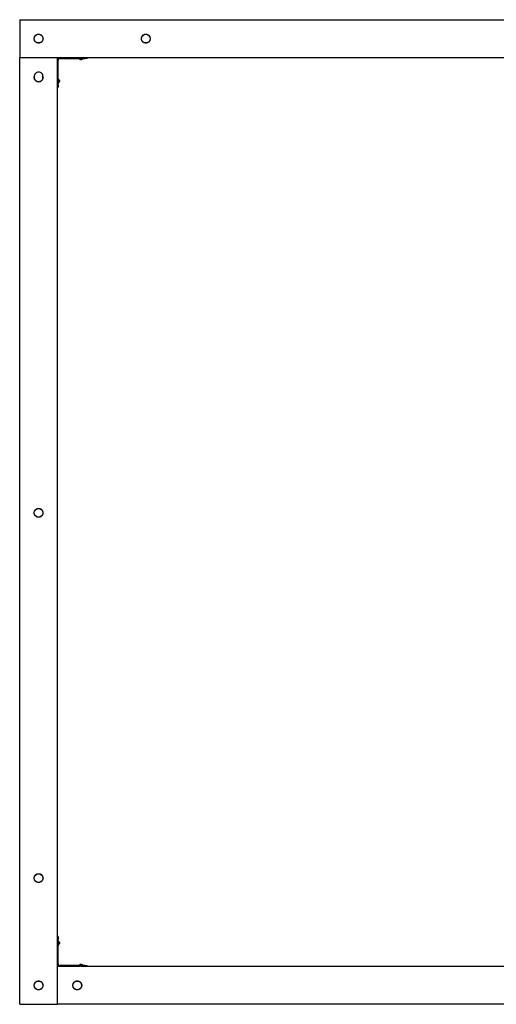
# Model space of a CAD drawing. Units: millimetres. Extents: x 1437 to 4557, y 468 to 3588.
# Drawn here: x 1437 to 2950, y 468 to 3588 of the extents above; entities that cross this region are included whole.
import ezdxf

# ---------------------------------------------------------------- set-up
doc = ezdxf.new("R2010")
doc.units = ezdxf.units.MM

msp = doc.modelspace()

# ---------------------------------------------------------------- linework, layer by layer
at = {"color": 7}
for p, q in [((1437.5, 3588.2), (1437.5, 3468.2)), ((1437.5, 3588.2), (4437.5, 3588.2)), ((1437.5, 3468.2), (1557.5, 3468.2)), ((1437.5, 468.2), (1437.5, 3468.2)), ((1557.5, 3395.9), (1557.5, 3468.2)), ((1557.5, 3468.2), (1629.9, 3468.2)), ((1565.8, 3468), (1643.8, 3468)), ((1565.8, 3465.7), (1643.8, 3465.7)), ((1625.9, 3465.7), (1625.9, 3464.3)), ((1625.9, 3464.3), (1631.6, 3464.3)), ((1629.8, 3468.2), (1629.8, 3468)), ((1631.6, 3464.3), (1637.4, 3464.3)), ((1633.4, 3468.2), (4361.6, 3468.2)), ((1633.4, 3468.2), (1633.4, 3468)), ((1637.4, 3465.7), (1637.4, 3464.3)), ((1643.8, 3468), (1651.8, 3468)), ((1651.8, 3465.7), (1643.8, 3465.7)), ((1651.8, 3465.7), (1651.8, 3468)), ((1557.8, 3382), (1557.8, 3460)), ((1560.1, 3382), (1560.1, 3460)), ((1629.4, 3462.5), (1629.4, 3462.5)), ((1629.9, 3462.6), (1630, 3462.6)), ((1631.1, 3462.2), (1631.2, 3462.5)), ((1632.1, 3462.5), (1632.1, 3462.2)), ((1633.3, 3462.6), (1633.4, 3462.6)), ((1633.8, 3462.5), (1633.8, 3462.5)), ((1557.5, 3395.9), (1557.8, 3395.9)), ((1557.5, 664.1), (1557.5, 3392.4)), ((1557.5, 3392.3), (1557.8, 3392.3)), ((1557.8, 3374), (1557.8, 3382)), ((1557.8, 3374), (1560.1, 3374)), ((1560.1, 3399.9), (1561.4, 3399.9)), ((1560.1, 3388.4), (1561.4, 3388.4)), ((1560.1, 3382), (1560.1, 3374)), ((1561.4, 3394.1), (1561.4, 3399.9)), ((1561.4, 3388.4), (1561.4, 3394.1)), ((1563.2, 3396.4), (1563.2, 3396.4)), ((1563.2, 3395.8), (1563.2, 3395.9)), ((1563.2, 3394.6), (1563.5, 3394.6)), ((1563.5, 3393.6), (1563.2, 3393.7)), ((1563.2, 3392.4), (1563.2, 3392.5)), ((1563.2, 3391.9), (1563.2, 3391.9)), ((1557.5, 664.2), (1557.7, 664.2)), ((1557.5, 588.2), (1557.5, 660.6)), ((1557.5, 660.6), (1557.7, 660.6)), ((1560, 682.6), (1557.7, 682.6)), ((1557.7, 674.6), (1557.7, 682.6)), ((1557.7, 596.6), (1557.7, 674.6)), ((1560, 682.6), (1560, 674.6)), ((1560, 596.6), (1560, 674.6)), ((1560, 668.1), (1561.4, 668.1)), ((1560, 656.6), (1561.4, 656.6)), ((1561.4, 662.4), (1561.4, 668.1)), ((1561.4, 656.6), (1561.4, 662.4)), ((1563.1, 664), (1563.1, 664.1)), ((1563.1, 660.6), (1563.1, 660.7)), ((1563.2, 664.6), (1563.2, 664.6)), ((1563.2, 662.8), (1563.5, 662.9)), ((1563.5, 661.9), (1563.2, 661.9)), ((1563.2, 660.2), (1563.2, 660.2)), ((1629.3, 594), (1629.3, 594)), ((1629.9, 593.9), (1629.8, 593.9)), ((1631.1, 594), (1631.1, 594.3)), ((1632, 594.3), (1632, 594)), ((1633.3, 593.9), (1633.2, 593.9)), ((1633.8, 594), (1633.8, 594)), ((1557.5, 468.2), (1557.5, 588.2)), ((1629.8, 588.2), (1557.5, 588.2)), ((1643.7, 590.9), (1565.7, 590.9)), ((1643.7, 588.6), (1565.7, 588.6)), ((1631.6, 592.2), (1625.8, 592.2)), ((1625.8, 590.9), (1625.8, 592.2)), ((1629.8, 588.2), (1629.8, 588.6)), ((1637.3, 592.2), (1631.6, 592.2)), ((1633.3, 588.2), (1633.3, 588.6)), ((4361.6, 588.2), (1633.3, 588.2)), ((1637.3, 590.9), (1637.3, 592.2)), ((1643.7, 590.9), (1651.7, 590.9)), ((1651.7, 588.6), (1643.7, 588.6)), ((1651.7, 588.6), (1651.7, 590.9)), ((1437.5, 468.2), (1557.5, 468.2)), ((4557.5, 468.2), (1557.5, 468.2))]:
    msp.add_line(p, q, dxfattribs=at)
for centre in [(1497.5, 3528.2), (1837.5, 3528.2), (1497.5, 2025.5), (1497.5, 868.2), (1497.5, 528.2), (1620.2, 528.2)]:
    msp.add_circle(centre, 13.8, dxfattribs=at)
for centre, radius, start, end in [((1565.8, 3460), 8, 90, 180), ((1565.8, 3460), 5.7, 90, 180), ((1631.6, 3468.7), 6.6, 221.8103, 250.2655), ((1631.6, 3468.7), 6.6, 289.7345, 318.1897), ((1497.5, 3408.2), 13.8, 90, 185.6805), ((1497.5, 3405.5), 13.8, 174.3195, 270), ((1497.5, 3408.2), 13.8, 354.3195, 90), ((1497.5, 3405.5), 13.8, 270, 5.6805), ((1557, 3394.1), 6.6, 19.7345, 48.1897), ((1557, 3394.1), 6.6, 311.8103, 340.2655), ((1557, 662.4), 6.6, 19.7345, 48.1897), ((1557, 662.4), 6.6, 311.8103, 340.2655), ((1565.7, 596.6), 8, 180, 270), ((1565.7, 596.6), 5.7, 180, 270), ((1631.6, 587.8), 6.6, 109.7345, 138.1897), ((1631.6, 587.8), 6.6, 41.8103, 70.2655)]:
    msp.add_arc(centre, radius, start, end, dxfattribs=at)
at = {"color": 7, "extrusion": (0, 0, -1)}
for centre, major_axis, ratio, start_param, end_param in [((1631.6, 3468.7), (-6.59, 0), 0.990268, -1.433515, -1.227055), ((1631.7, 3468.7), (0.37, -6.59), 0.781249, 0.182137, 0.413882), ((1631.6, 3467.7), (-6.37, 0), 0.819152, -1.640545, -1.501048), ((1631.5, 3468.7), (-0.37, -6.59), 0.781249, -0.413882, -0.182137), ((1631.6, 3468.7), (-6.59, 0), 0.990268, -1.914537, -1.708077), ((1557.1, 3394.1), (0, -6.59), 0.990268, -1.914537, -1.708077), ((1557, 3394.1), (6.59, -0.37), 0.781249, -0.413882, -0.182137), ((1558, 3394.1), (0, -6.37), 0.819152, -1.640545, -1.501048), ((1557, 3394.2), (6.59, 0.37), 0.781249, 0.182137, 0.413882), ((1557.1, 3394.1), (0, -6.59), 0.990268, -1.433515, -1.227055), ((1557, 662.3), (6.59, -0.37), 0.781249, -0.413882, -0.182137), ((1557, 662.5), (6.59, 0.37), 0.781249, 0.182137, 0.413882), ((1557, 662.4), (0, -6.59), 0.990268, -1.914537, -1.708077), ((1558, 662.4), (0, -6.37), 0.819152, -1.640545, -1.501048), ((1557, 662.4), (0, -6.59), 0.990268, -1.433515, -1.227055), ((1631.6, 587.9), (6.59, 0), 0.990268, -1.914537, -1.708077), ((1631.6, 587.8), (0.37, 6.59), 0.781249, -0.413882, -0.182137), ((1631.6, 588.8), (6.37, 0), 0.819152, -1.640545, -1.501048), ((1631.5, 587.8), (-0.37, 6.59), 0.781249, 0.182137, 0.413882), ((1631.6, 587.9), (6.59, 0), 0.990268, -1.433515, -1.227055)]:
    msp.add_ellipse(centre, major_axis=major_axis, ratio=ratio, start_param=start_param, end_param=end_param, dxfattribs=at)
at = {"color": 7}
for centre, major_axis, start_param, end_param in [((1631.5, 3468.7), (-0.29, -6.59), -0.342328, -0.110583), ((1631.7, 3468.7), (0.29, -6.59), 0.110583, 0.342328), ((1557, 3394.2), (6.59, 0.29), 0.110583, 0.342328), ((1557, 3394), (6.59, -0.29), -0.342328, -0.110583), ((1557, 662.5), (6.59, 0.29), 0.110583, 0.342328), ((1557, 662.3), (6.59, -0.29), -0.342328, -0.110583), ((1631.5, 587.8), (-0.29, 6.59), 0.110583, 0.342328), ((1631.7, 587.8), (0.29, 6.59), -0.342328, -0.110583)]:
    msp.add_ellipse(centre, major_axis=major_axis, ratio=0.623243, start_param=start_param, end_param=end_param, dxfattribs=at)
for points, knots in [([(1483.5, 3528.2), (1483.5, 3529.1), (1483.5, 3530), (1483.9, 3531.8), (1484.2, 3532.7), (1484.9, 3534.5), (1485.3, 3535.3), (1486.4, 3536.8), (1486.9, 3537.5), (1488.2, 3538.8), (1488.9, 3539.3), (1490.4, 3540.4), (1491.2, 3540.8), (1493, 3541.5), (1493.9, 3541.8), (1495.7, 3542.2), (1496.6, 3542.2), (1497.5, 3542.2), (1498.3, 3542.2), (1499.3, 3542.2), (1501.1, 3541.8), (1502, 3541.5), (1503.7, 3540.8), (1504.5, 3540.4), (1506, 3539.3), (1506.7, 3538.8), (1508, 3537.5), (1508.6, 3536.8), (1509.6, 3535.3), (1510, 3534.5), (1510.7, 3532.7), (1511, 3531.8), (1511.4, 3530), (1511.5, 3529.1), (1511.5, 3528.2)], [63.536256, 63.536256, 63.536256, 63.536256, 66.183461, 66.183461, 68.830666, 68.830666, 71.47787, 71.47787, 74.125075, 74.125075, 76.772558, 76.772558, 79.420042, 79.420042, 82.067525, 82.067525, 84.715008, 84.715008, 84.715008, 87.362492, 87.362492, 90.009975, 90.009975, 92.657458, 92.657458, 95.304942, 95.304942, 97.952146, 97.952146, 100.599351, 100.599351, 103.246556, 103.246556, 105.89376, 105.89376, 105.89376, 105.89376]), ([(1511.5, 3528.2), (1511.5, 3527.4), (1511.4, 3526.4), (1511, 3524.6), (1510.7, 3523.7), (1510, 3522), (1509.6, 3521.2), (1508.6, 3519.7), (1508, 3519), (1506.7, 3517.7), (1506, 3517.1), (1504.5, 3516.1), (1503.7, 3515.7), (1502, 3514.9), (1501.1, 3514.7), (1499.3, 3514.3), (1498.3, 3514.2), (1496.6, 3514.2), (1495.7, 3514.3), (1493.9, 3514.7), (1493, 3514.9), (1491.2, 3515.7), (1490.4, 3516.1), (1488.9, 3517.1), (1488.2, 3517.7), (1486.9, 3519), (1486.4, 3519.7), (1485.3, 3521.2), (1484.9, 3522), (1484.2, 3523.7), (1483.9, 3524.6), (1483.5, 3526.4), (1483.5, 3527.4), (1483.5, 3528.2)], [21.178752, 21.178752, 21.178752, 21.178752, 23.825957, 23.825957, 26.473161, 26.473161, 29.120366, 29.120366, 31.767571, 31.767571, 34.415054, 34.415054, 37.062537, 37.062537, 39.710021, 39.710021, 42.357504, 42.357504, 45.004988, 45.004988, 47.652471, 47.652471, 50.299954, 50.299954, 52.947438, 52.947438, 55.594642, 55.594642, 58.241847, 58.241847, 60.889052, 60.889052, 63.536256, 63.536256, 63.536256, 63.536256]), ([(1823.5, 3528.2), (1823.5, 3529.1), (1823.5, 3530), (1823.9, 3531.8), (1824.2, 3532.7), (1824.9, 3534.5), (1825.3, 3535.3), (1826.4, 3536.8), (1826.9, 3537.5), (1828.2, 3538.8), (1828.9, 3539.3), (1830.4, 3540.4), (1831.2, 3540.8), (1833, 3541.5), (1833.9, 3541.8), (1835.7, 3542.2), (1836.6, 3542.2), (1837.5, 3542.2), (1838.3, 3542.2), (1839.3, 3542.2), (1841.1, 3541.8), (1842, 3541.5), (1843.7, 3540.8), (1844.5, 3540.4), (1846, 3539.3), (1846.7, 3538.8), (1848, 3537.5), (1848.6, 3536.8), (1849.6, 3535.3), (1850, 3534.5), (1850.7, 3532.7), (1851, 3531.8), (1851.4, 3530), (1851.5, 3529.1), (1851.5, 3528.2)], [63.536256, 63.536256, 63.536256, 63.536256, 66.183461, 66.183461, 68.830666, 68.830666, 71.47787, 71.47787, 74.125075, 74.125075, 76.772558, 76.772558, 79.420042, 79.420042, 82.067525, 82.067525, 84.715008, 84.715008, 84.715008, 87.362492, 87.362492, 90.009975, 90.009975, 92.657458, 92.657458, 95.304942, 95.304942, 97.952146, 97.952146, 100.599351, 100.599351, 103.246556, 103.246556, 105.89376, 105.89376, 105.89376, 105.89376]), ([(1851.5, 3528.2), (1851.5, 3527.4), (1851.4, 3526.4), (1851, 3524.6), (1850.7, 3523.7), (1850, 3522), (1849.6, 3521.2), (1848.6, 3519.7), (1848, 3519), (1846.7, 3517.7), (1846, 3517.1), (1844.5, 3516.1), (1843.7, 3515.7), (1842, 3514.9), (1841.1, 3514.7), (1839.3, 3514.3), (1838.3, 3514.2), (1836.6, 3514.2), (1835.7, 3514.3), (1833.9, 3514.7), (1833, 3514.9), (1831.2, 3515.7), (1830.4, 3516.1), (1828.9, 3517.1), (1828.2, 3517.7), (1826.9, 3519), (1826.4, 3519.7), (1825.3, 3521.2), (1824.9, 3522), (1824.2, 3523.7), (1823.9, 3524.6), (1823.5, 3526.4), (1823.5, 3527.4), (1823.5, 3528.2)], [21.178752, 21.178752, 21.178752, 21.178752, 23.825957, 23.825957, 26.473161, 26.473161, 29.120366, 29.120366, 31.767571, 31.767571, 34.415054, 34.415054, 37.062537, 37.062537, 39.710021, 39.710021, 42.357504, 42.357504, 45.004988, 45.004988, 47.652471, 47.652471, 50.299954, 50.299954, 52.947438, 52.947438, 55.594642, 55.594642, 58.241847, 58.241847, 60.889052, 60.889052, 63.536256, 63.536256, 63.536256, 63.536256]), ([(1497.5, 3391.5), (1496.6, 3391.5), (1495.7, 3391.6), (1493.9, 3391.9), (1493, 3392.2), (1491.2, 3392.9), (1490.4, 3393.4), (1488.9, 3394.4), (1488.2, 3395), (1486.9, 3396.2), (1486.4, 3396.9), (1485.3, 3398.4), (1484.9, 3399.3), (1484.2, 3401), (1483.9, 3401.9), (1483.5, 3403.7), (1483.5, 3404.6), (1483.5, 3405.5), (1483.5, 3406.3), (1483.5, 3407.1), (1483.7, 3407.9)], [63.536256, 63.536256, 63.536256, 63.536256, 66.183461, 66.183461, 68.830666, 68.830666, 71.47787, 71.47787, 74.125075, 74.125075, 76.772558, 76.772558, 79.420042, 79.420042, 82.067525, 82.067525, 84.715008, 84.715008, 84.715008, 87.022562, 87.022562, 87.022562, 87.022562]), ([(1511.3, 3407.9), (1511.4, 3407.1), (1511.5, 3406.3), (1511.5, 3404.6), (1511.4, 3403.7), (1511, 3401.9), (1510.7, 3401), (1510, 3399.3), (1509.6, 3398.4), (1508.6, 3396.9), (1508, 3396.2), (1506.7, 3395), (1506, 3394.4), (1504.5, 3393.4), (1503.7, 3392.9), (1502, 3392.2), (1501.1, 3391.9), (1499.3, 3391.6), (1498.3, 3391.5), (1497.5, 3391.5)], [40.049951, 40.049951, 40.049951, 40.049951, 42.357504, 42.357504, 45.004988, 45.004988, 47.652471, 47.652471, 50.299954, 50.299954, 52.947438, 52.947438, 55.594642, 55.594642, 58.241847, 58.241847, 60.889052, 60.889052, 63.536256, 63.536256, 63.536256, 63.536256]), ([(1497.5, 2011.5), (1496.6, 2011.5), (1495.7, 2011.6), (1493.9, 2011.9), (1493, 2012.2), (1491.2, 2012.9), (1490.4, 2013.4), (1488.9, 2014.4), (1488.2, 2015), (1486.9, 2016.2), (1486.4, 2016.9), (1485.3, 2018.4), (1484.9, 2019.3), (1484.2, 2021), (1483.9, 2021.9), (1483.5, 2023.7), (1483.5, 2024.6), (1483.5, 2025.5), (1483.5, 2026.4), (1483.5, 2027.3), (1483.9, 2029.1), (1484.2, 2030), (1484.9, 2031.7), (1485.3, 2032.6), (1486.4, 2034.1), (1486.9, 2034.8), (1488.2, 2036), (1488.9, 2036.6), (1490.4, 2037.6), (1491.2, 2038.1), (1493, 2038.8), (1493.9, 2039.1), (1495.7, 2039.4), (1496.6, 2039.5), (1497.5, 2039.5)], [63.536256, 63.536256, 63.536256, 63.536256, 66.183461, 66.183461, 68.830666, 68.830666, 71.47787, 71.47787, 74.125075, 74.125075, 76.772558, 76.772558, 79.420042, 79.420042, 82.067525, 82.067525, 84.715008, 84.715008, 84.715008, 87.362492, 87.362492, 90.009975, 90.009975, 92.657458, 92.657458, 95.304942, 95.304942, 97.952146, 97.952146, 100.599351, 100.599351, 103.246556, 103.246556, 105.89376, 105.89376, 105.89376, 105.89376]), ([(1497.5, 2039.5), (1498.3, 2039.5), (1499.3, 2039.4), (1501.1, 2039.1), (1502, 2038.8), (1503.7, 2038.1), (1504.5, 2037.6), (1506, 2036.6), (1506.7, 2036), (1508, 2034.8), (1508.6, 2034.1), (1509.6, 2032.6), (1510, 2031.7), (1510.7, 2030), (1511, 2029.1), (1511.4, 2027.3), (1511.5, 2026.4), (1511.5, 2024.6), (1511.4, 2023.7), (1511, 2021.9), (1510.7, 2021), (1510, 2019.3), (1509.6, 2018.4), (1508.6, 2016.9), (1508, 2016.2), (1506.7, 2015), (1506, 2014.4), (1504.5, 2013.4), (1503.7, 2012.9), (1502, 2012.2), (1501.1, 2011.9), (1499.3, 2011.6), (1498.3, 2011.5), (1497.5, 2011.5)], [21.178752, 21.178752, 21.178752, 21.178752, 23.825957, 23.825957, 26.473161, 26.473161, 29.120366, 29.120366, 31.767571, 31.767571, 34.415054, 34.415054, 37.062537, 37.062537, 39.710021, 39.710021, 42.357504, 42.357504, 45.004988, 45.004988, 47.652471, 47.652471, 50.299954, 50.299954, 52.947438, 52.947438, 55.594642, 55.594642, 58.241847, 58.241847, 60.889052, 60.889052, 63.536256, 63.536256, 63.536256, 63.536256]), ([(1497.5, 854.2), (1496.6, 854.2), (1495.7, 854.3), (1493.9, 854.7), (1493, 854.9), (1491.2, 855.7), (1490.4, 856.1), (1488.9, 857.1), (1488.2, 857.7), (1486.9, 859), (1486.4, 859.7), (1485.3, 861.2), (1484.9, 862), (1484.2, 863.7), (1483.9, 864.6), (1483.5, 866.4), (1483.5, 867.4), (1483.5, 868.2), (1483.5, 869.1), (1483.5, 870), (1483.9, 871.8), (1484.2, 872.7), (1484.9, 874.5), (1485.3, 875.3), (1486.4, 876.8), (1486.9, 877.5), (1488.2, 878.8), (1488.9, 879.3), (1490.4, 880.4), (1491.2, 880.8), (1493, 881.5), (1493.9, 881.8), (1495.7, 882.2), (1496.6, 882.2), (1497.5, 882.2)], [63.536256, 63.536256, 63.536256, 63.536256, 66.183461, 66.183461, 68.830666, 68.830666, 71.47787, 71.47787, 74.125075, 74.125075, 76.772558, 76.772558, 79.420042, 79.420042, 82.067525, 82.067525, 84.715008, 84.715008, 84.715008, 87.362492, 87.362492, 90.009975, 90.009975, 92.657458, 92.657458, 95.304942, 95.304942, 97.952146, 97.952146, 100.599351, 100.599351, 103.246556, 103.246556, 105.89376, 105.89376, 105.89376, 105.89376]), ([(1497.5, 882.2), (1498.3, 882.2), (1499.3, 882.2), (1501.1, 881.8), (1502, 881.5), (1503.7, 880.8), (1504.5, 880.4), (1506, 879.3), (1506.7, 878.8), (1508, 877.5), (1508.6, 876.8), (1509.6, 875.3), (1510, 874.5), (1510.7, 872.7), (1511, 871.8), (1511.4, 870), (1511.5, 869.1), (1511.5, 867.4), (1511.4, 866.4), (1511, 864.6), (1510.7, 863.7), (1510, 862), (1509.6, 861.2), (1508.6, 859.7), (1508, 859), (1506.7, 857.7), (1506, 857.1), (1504.5, 856.1), (1503.7, 855.7), (1502, 854.9), (1501.1, 854.7), (1499.3, 854.3), (1498.3, 854.2), (1497.5, 854.2)], [21.178752, 21.178752, 21.178752, 21.178752, 23.825957, 23.825957, 26.473161, 26.473161, 29.120366, 29.120366, 31.767571, 31.767571, 34.415054, 34.415054, 37.062537, 37.062537, 39.710021, 39.710021, 42.357504, 42.357504, 45.004988, 45.004988, 47.652471, 47.652471, 50.299954, 50.299954, 52.947438, 52.947438, 55.594642, 55.594642, 58.241847, 58.241847, 60.889052, 60.889052, 63.536256, 63.536256, 63.536256, 63.536256]), ([(1497.5, 514.2), (1496.6, 514.2), (1495.7, 514.3), (1493.9, 514.7), (1493, 514.9), (1491.2, 515.7), (1490.4, 516.1), (1488.9, 517.1), (1488.2, 517.7), (1486.9, 519), (1486.4, 519.7), (1485.3, 521.2), (1484.9, 522), (1484.2, 523.7), (1483.9, 524.6), (1483.5, 526.4), (1483.5, 527.4), (1483.5, 528.2), (1483.5, 529.1), (1483.5, 530), (1483.9, 531.8), (1484.2, 532.7), (1484.9, 534.5), (1485.3, 535.3), (1486.4, 536.8), (1486.9, 537.5), (1488.2, 538.8), (1488.9, 539.3), (1490.4, 540.4), (1491.2, 540.8), (1493, 541.5), (1493.9, 541.8), (1495.7, 542.2), (1496.6, 542.2), (1497.5, 542.2)], [63.536256, 63.536256, 63.536256, 63.536256, 66.183461, 66.183461, 68.830666, 68.830666, 71.47787, 71.47787, 74.125075, 74.125075, 76.772558, 76.772558, 79.420042, 79.420042, 82.067525, 82.067525, 84.715008, 84.715008, 84.715008, 87.362492, 87.362492, 90.009975, 90.009975, 92.657458, 92.657458, 95.304942, 95.304942, 97.952146, 97.952146, 100.599351, 100.599351, 103.246556, 103.246556, 105.89376, 105.89376, 105.89376, 105.89376]), ([(1497.5, 542.2), (1498.3, 542.2), (1499.3, 542.2), (1501.1, 541.8), (1502, 541.5), (1503.7, 540.8), (1504.5, 540.4), (1506, 539.3), (1506.7, 538.8), (1508, 537.5), (1508.6, 536.8), (1509.6, 535.3), (1510, 534.5), (1510.7, 532.7), (1511, 531.8), (1511.4, 530), (1511.5, 529.1), (1511.5, 527.4), (1511.4, 526.4), (1511, 524.6), (1510.7, 523.7), (1510, 522), (1509.6, 521.2), (1508.6, 519.7), (1508, 519), (1506.7, 517.7), (1506, 517.1), (1504.5, 516.1), (1503.7, 515.7), (1502, 514.9), (1501.1, 514.7), (1499.3, 514.3), (1498.3, 514.2), (1497.5, 514.2)], [21.178752, 21.178752, 21.178752, 21.178752, 23.825957, 23.825957, 26.473161, 26.473161, 29.120366, 29.120366, 31.767571, 31.767571, 34.415054, 34.415054, 37.062537, 37.062537, 39.710021, 39.710021, 42.357504, 42.357504, 45.004988, 45.004988, 47.652471, 47.652471, 50.299954, 50.299954, 52.947438, 52.947438, 55.594642, 55.594642, 58.241847, 58.241847, 60.889052, 60.889052, 63.536256, 63.536256, 63.536256, 63.536256]), ([(1606.2, 528.2), (1606.2, 529.1), (1606.3, 530), (1606.6, 531.8), (1606.9, 532.7), (1607.6, 534.5), (1608.1, 535.3), (1609.1, 536.8), (1609.7, 537.5), (1610.9, 538.8), (1611.6, 539.3), (1613.1, 540.4), (1614, 540.8), (1615.7, 541.5), (1616.6, 541.8), (1618.4, 542.2), (1619.3, 542.2), (1621.1, 542.2), (1622, 542.2), (1623.8, 541.8), (1624.7, 541.5), (1626.4, 540.8), (1627.2, 540.4), (1628.8, 539.3), (1629.5, 538.8), (1630.7, 537.5), (1631.3, 536.8), (1632.3, 535.3), (1632.8, 534.5), (1633.5, 532.7), (1633.7, 531.8), (1634.1, 530), (1634.2, 529.1), (1634.2, 528.2)], [21.178752, 21.178752, 21.178752, 21.178752, 23.825957, 23.825957, 26.473161, 26.473161, 29.120366, 29.120366, 31.767571, 31.767571, 34.415054, 34.415054, 37.062537, 37.062537, 39.710021, 39.710021, 42.357504, 42.357504, 45.004988, 45.004988, 47.652471, 47.652471, 50.299954, 50.299954, 52.947438, 52.947438, 55.594642, 55.594642, 58.241847, 58.241847, 60.889052, 60.889052, 63.536256, 63.536256, 63.536256, 63.536256]), ([(1634.2, 528.2), (1634.2, 527.4), (1634.1, 526.4), (1633.7, 524.6), (1633.5, 523.7), (1632.8, 522), (1632.3, 521.2), (1631.3, 519.7), (1630.7, 519), (1629.5, 517.7), (1628.8, 517.1), (1627.2, 516.1), (1626.4, 515.7), (1624.7, 514.9), (1623.8, 514.7), (1622, 514.3), (1621.1, 514.2), (1620.2, 514.2), (1619.3, 514.2), (1618.4, 514.3), (1616.6, 514.7), (1615.7, 514.9), (1614, 515.7), (1613.1, 516.1), (1611.6, 517.1), (1610.9, 517.7), (1609.7, 519), (1609.1, 519.7), (1608.1, 521.2), (1607.6, 522), (1606.9, 523.7), (1606.6, 524.6), (1606.3, 526.4), (1606.2, 527.4), (1606.2, 528.2)], [63.536256, 63.536256, 63.536256, 63.536256, 66.183461, 66.183461, 68.830666, 68.830666, 71.47787, 71.47787, 74.125075, 74.125075, 76.772558, 76.772558, 79.420042, 79.420042, 82.067525, 82.067525, 84.715008, 84.715008, 84.715008, 87.362492, 87.362492, 90.009975, 90.009975, 92.657458, 92.657458, 95.304942, 95.304942, 97.952146, 97.952146, 100.599351, 100.599351, 103.246556, 103.246556, 105.89376, 105.89376, 105.89376, 105.89376])]:
    msp.add_open_spline(points, degree=3, knots=knots, dxfattribs=at)
for points in [[(1630.7, 3462.2), (1630.7, 3462.2), (1630.8, 3462.2), (1630.8, 3462.2)], [(1631.1, 3462.2), (1631.1, 3462.2), (1631.1, 3462.2), (1631.1, 3462.2)], [(1632.1, 3462.2), (1632.1, 3462.2), (1632.1, 3462.2), (1632.1, 3462.2)], [(1632.5, 3462.2), (1632.5, 3462.2), (1632.5, 3462.2), (1632.5, 3462.2)], [(1563.6, 3395), (1563.6, 3395), (1563.5, 3395), (1563.5, 3395)], [(1563.5, 3394.6), (1563.5, 3394.6), (1563.6, 3394.6), (1563.6, 3394.6)], [(1563.6, 3393.6), (1563.6, 3393.6), (1563.5, 3393.6), (1563.5, 3393.6)], [(1563.5, 3393.2), (1563.5, 3393.3), (1563.6, 3393.3), (1563.6, 3393.3)], [(1563.5, 663.2), (1563.5, 663.3), (1563.5, 663.3), (1563.5, 663.3)], [(1563.5, 662.9), (1563.5, 662.9), (1563.5, 662.9), (1563.5, 662.9)], [(1563.5, 661.9), (1563.5, 661.9), (1563.5, 661.9), (1563.5, 661.9)], [(1563.5, 661.5), (1563.5, 661.5), (1563.5, 661.5), (1563.5, 661.6)], [(1630.7, 594.3), (1630.7, 594.3), (1630.7, 594.3), (1630.7, 594.3)], [(1631.1, 594.3), (1631.1, 594.3), (1631.1, 594.3), (1631.1, 594.3)], [(1632.1, 594.3), (1632, 594.3), (1632, 594.3), (1632, 594.3)], [(1632.5, 594.3), (1632.4, 594.3), (1632.4, 594.3), (1632.4, 594.3)]]:
    msp.add_open_spline(points, degree=3, dxfattribs=at)
for points, weights in [([(1630.8, 3462.3), (1630.8, 3462.2), (1630.8, 3462.2), (1630.8, 3462.2)], [0.999993066057, 0.999994827391, 0.999997138705, 1]), ([(1632.5, 3462.2), (1632.4, 3462.2), (1632.4, 3462.2), (1632.4, 3462.3)], [1, 0.999997138705, 0.999994827391, 0.999993066057]), ([(1563.6, 3395), (1563.5, 3395), (1563.5, 3395), (1563.5, 3395)], [1, 0.999997138705, 0.999994827391, 0.999993066057]), ([(1563.5, 3393.3), (1563.5, 3393.3), (1563.5, 3393.3), (1563.6, 3393.3)], [0.999993066057, 0.999994827391, 0.999997138705, 1]), ([(1563.5, 663.2), (1563.5, 663.2), (1563.4, 663.2), (1563.4, 663.2)], [1, 0.999997138705, 0.999994827391, 0.999993066057]), ([(1563.4, 661.6), (1563.4, 661.6), (1563.5, 661.6), (1563.5, 661.6)], [0.999993066057, 0.999994827391, 0.999997138705, 1]), ([(1630.7, 594.3), (1630.7, 594.3), (1630.7, 594.3), (1630.7, 594.3)], [1, 0.999997138705, 0.999994827391, 0.999993066057]), ([(1632.4, 594.3), (1632.4, 594.3), (1632.4, 594.3), (1632.4, 594.3)], [0.999993066057, 0.999994827391, 0.999997138705, 1])]:
    msp.add_rational_spline(points, weights, degree=3, dxfattribs=at)

doc.saveas('drawing.dxf')
